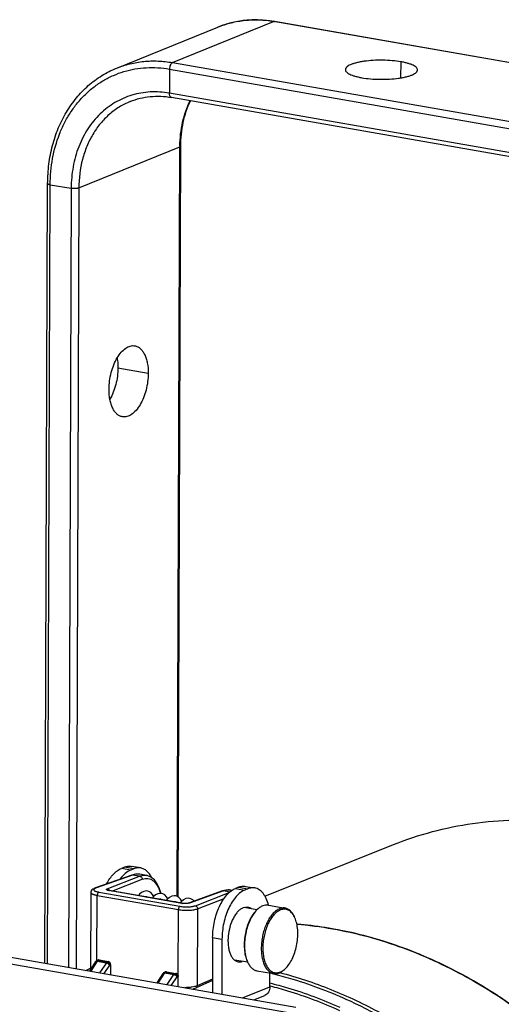
# Model space of a CAD drawing. Units: millimetres. Extents: x 44035 to 47609, y 3592 to 4812.
# Drawn here: x 45447 to 45534, y 4390 to 4568 of the extents above; entities that cross this region are included whole.
import ezdxf

# ---------------------------------------------------------------- set-up
doc = ezdxf.new("R2010")
doc.units = ezdxf.units.MM
doc.layers.add('02___PRT_ALL_AXES', color=7, linetype='Continuous')
doc.layers.add('粗实线', color=3, linetype='Continuous', lineweight=30)

# ---------------------------------------------------------------- blocks, each defined once
blk = doc.blocks.new('A$C31EC770A')
at = {"color": 7, "linetype": 'Continuous'}
for p, q in [((217.23, 463.61), (235.44, 471)), ((227.29, 464.6), (245.5, 472)), ((386.5, 447.32), (245.5, 472)), ((386.67, 447.34), (245.67, 472.02)), ((227.29, 464.6), (368.28, 439.92)), ((226.74, 463.42), (226.72, 459.08)), ((226.74, 463.42), (367.74, 438.74)), ((367.72, 434.4), (226.72, 459.08)), ((368.09, 433.63), (227.09, 458.31)), ((210.41, 441.99), (228.62, 449.38)), ((228.14, 314.19), (228.62, 449.38)), ((228.3, 314.1), (228.78, 449.53)), ((204.29, 302.17), (204.79, 442.8)), ((204.75, 302.09), (205.25, 442.58)), ((205.25, 442.58), (209.03, 441.92)), ((209.03, 441.92), (208.53, 301.43)), ((210.41, 441.99), (209.91, 301.19)), ((222.91, 408.55), (217.46, 409.51)), ((10.79, 336.04), (249.5, 294.26)), ((10.51, 334.88), (249.22, 293.1)), ((219.95, 318.06), (213.25, 315.68)), ((220.1, 318.07), (213.43, 315.69)), ((218.61, 319.48), (218.07, 319.26)), ((219.75, 318.97), (218.07, 319.26)), ((220.29, 319.18), (218.61, 319.48)), ((220.29, 319.18), (219.75, 318.97)), ((221.55, 319.34), (219.87, 319.63)), ((220.59, 318.23), (219.94, 318.06)), ((221.36, 317.85), (220.1, 318.07)), ((222.58, 318.01), (221.39, 318.21)), ((215.53, 315.6), (221.36, 317.85)), ((216.33, 315.19), (221.84, 317.32)), ((212.58, 314.94), (212.51, 301.01)), ((213.66, 302.65), (213.72, 314.39)), ((213.72, 314.39), (228.34, 311.84)), ((214, 314.99), (228.61, 312.43)), ((215.84, 315.26), (215.71, 315.28)), ((215.75, 315.31), (215.72, 315.32)), ((215.81, 315.29), (215.75, 315.31)), ((215.84, 315.26), (215.92, 315.27)), ((228.95, 312.96), (215.84, 315.26)), ((223.02, 315.12), (222.79, 315.18)), ((225.52, 314.68), (225.31, 314.74)), ((236.32, 315.2), (230.15, 313)), ((236.47, 315.2), (230.32, 313.01)), ((231.4, 312.54), (237.52, 314.9)), ((236.96, 315.36), (236.31, 315.2)), ((237.61, 315), (236.47, 315.2)), ((238.03, 315.3), (237.76, 315.35)), ((239.17, 315.88), (238.63, 315.66)), ((238.63, 315.66), (240.31, 315.37)), ((239.17, 315.88), (240.85, 315.59)), ((240.85, 315.59), (240.31, 315.37)), ((240.43, 316.03), (242.11, 315.74)), ((222.36, 314.14), (222.51, 314.2)), ((222.51, 314.2), (222.62, 314.2)), ((225.04, 313.76), (225.14, 313.75)), ((225.35, 313.63), (225.35, 313.62)), ((227.39, 313.26), (227.55, 313.32)), ((227.55, 313.32), (227.66, 313.31)), ((228.04, 314.24), (227.82, 314.3)), ((228.95, 312.96), (229.03, 312.97)), ((230.58, 313.79), (230.34, 313.86)), ((231.82, 311.99), (236.59, 313.83)), ((228.28, 299.98), (228.34, 311.84)), ((231.82, 311.99), (231.75, 298.09)), ((240.86, 312.27), (240.02, 312.17)), ((242.5, 311.78), (240.17, 312.19)), ((234.52, 306.79), (234.47, 296.89)), ((234.52, 306.79), (236.2, 306.49)), ((236.2, 306.49), (236.15, 296.6)), ((213.43, 302.46), (212.35, 300.76)), ((213.71, 302.54), (212.56, 300.73)), ((213.85, 302.73), (213.65, 302.64)), ((213.71, 302.54), (215.38, 302.24)), ((214.05, 302.76), (213.85, 302.67)), ((213.85, 302.67), (215.52, 302.38)), ((214.05, 302.76), (215.73, 302.46)), ((215.38, 302.24), (214.16, 300.44)), ((215.52, 302.38), (215.73, 302.46)), ((215.94, 301.82), (216.14, 301.91)), ((216.14, 301.91), (216.13, 300.1)), ((240.85, 302.33), (238.47, 302.74)), ((211.66, 300.88), (212.51, 301.27)), ((215.94, 301.82), (214.92, 300.31)), ((224.52, 298.63), (225.6, 300.33)), ((224.73, 298.59), (225.88, 300.41)), ((226.02, 300.6), (225.82, 300.51)), ((225.88, 300.41), (227.55, 300.11)), ((226.22, 300.63), (226.02, 300.54)), ((226.02, 300.54), (227.69, 300.25)), ((226.22, 300.63), (227.9, 300.33)), ((226.33, 298.31), (227.55, 300.11)), ((227.69, 300.25), (227.9, 300.33)), ((244.83, 297.93), (244.85, 300.41)), ((227.09, 298.18), (228.11, 299.69)), ((228.11, 299.69), (228.31, 299.78)), ((228.3, 297.97), (228.31, 299.78)), ((234.48, 299.03), (231.53, 297.7)), ((234.48, 299.31), (231.75, 298.09)), ((239.89, 295.94), (244.83, 297.93)), ((244.84, 298.1), (244.88, 298.08)), ((241.95, 295.58), (243.9, 296.36))]:
    blk.add_line(p, q, dxfattribs=at)
for points in [[(221.39, 318.21), (221.31, 318.23), (220.59, 318.23)], [(225.23, 314.75), (224.97, 315.61), (224.55, 316.49), (224.03, 317.19), (223.41, 317.69), (222.73, 317.97), (222.58, 318.01)], [(213.25, 315.68), (213.1, 315.61), (212.91, 315.51), (212.76, 315.38), (212.65, 315.21), (212.59, 315.02), (212.58, 314.94)], [(229.03, 312.97), (215.9, 315.27), (215.81, 315.29)], [(222.79, 315.18), (222.54, 315.2), (222.13, 315.13), (221.72, 314.92), (221.34, 314.6), (221.13, 314.35)], [(223.92, 314.22), (223.7, 314.59), (223.38, 314.92), (223.02, 315.12)], [(225.31, 314.74), (225.05, 314.76), (224.64, 314.68), (224.24, 314.49), (223.87, 314.18), (223.65, 313.91)], [(226.44, 313.78), (226.22, 314.15), (225.89, 314.48), (225.52, 314.68)], [(227.83, 314.3), (227.57, 314.32), (227.16, 314.24), (226.74, 314.03), (226.35, 313.7), (226.17, 313.47)], [(237.76, 315.35), (237.68, 315.36), (236.96, 315.36)], [(222.62, 314.19), (222.72, 314.16), (222.85, 314.05)], [(224.87, 313.7), (224.88, 313.71), (225.04, 313.76)], [(225.14, 313.75), (225.24, 313.72), (225.36, 313.61)], [(227.66, 313.31), (227.75, 313.28), (227.88, 313.17)], [(228.95, 313.33), (228.75, 313.69), (228.41, 314.03), (228.04, 314.24)], [(230.35, 313.86), (230.12, 313.88), (229.7, 313.81), (229.27, 313.6), (228.87, 313.26), (228.69, 313.03)], [(230.15, 313), (230.09, 312.98), (229.99, 312.96), (229.85, 312.95), (229.68, 312.93), (229.49, 312.93), (229.3, 312.94), (229.11, 312.96), (229.03, 312.97)], [(231.16, 313.36), (230.95, 313.58), (230.58, 313.79)], [(230.9, 297.51), (231.19, 297.58), (231.53, 297.7)]]:
    blk.add_lwpolyline(points, dxfattribs=at)
for centre, radius, start, end in [((242.15, 451.92), 20.4, 80.0711, 80.5404), ((245.62, 471.75), 0.274, 80.0736, 86.3489), ((250.67, 449.3), 22.05, 179.3956, 179.7961), ((220.03, 317.83), 0.25, 98.913, 109.5925), ((221.02, 316.08), 2.16, 80.092, 82.5176), ((213.64, 314.92), 0.791, 117.6371, 120.2392), ((215.35, 315.05), 0.603, 21.4338, 33.6663), ((236.4, 314.96), 0.25, 98.913, 109.5925), ((237.39, 313.22), 2.16, 80.092, 82.5176), ((229.42, 315.62), 2.7, 260.1055, 261.684), ((245.91, 308.4), 4.81, 136.1696, 138.3545), ((245.38, 308.6), 4.33, 23.9718, 26.5709), ((213.85, 302.19), 0.499, 118.6095, 147.6455), ((213.85, 302.19), 0.502, 114.154, 118.6336), ((245.25, 304.37), 4.86, 201.7835, 203.9627), ((226.02, 300.06), 0.5, 114.1899, 147.5929), ((227.99, 229.75), 72.63, 76.0548, 76.5799), ((245.91, 302.51), 2.08, 286.179, 291.9494), ((245.61, 302.65), 2.42, 291.9015, 297.0965), ((244.69, 304.29), 4.26, 313.5724, 316.1883)]:
    blk.add_arc(centre, radius, start, end, dxfattribs=at)
for centre, major_axis, ratio, start_param, end_param in [((214.05, 302.28), (-0.187, 0.464), 0.810212, -0.465962, 0.032777), ((215.72, 301.98), (-0.186, 0.464), 0.810608, -2.035881, -0.465389), ((226.21, 300.15), (-0.187, 0.464), 0.810212, -0.465962, 0.032621), ((227.89, 299.85), (-0.186, 0.464), 0.810608, -1.613161, -0.465389)]:
    blk.add_ellipse(centre, major_axis=major_axis, ratio=ratio, start_param=start_param, end_param=end_param, dxfattribs=at)
for points, knots in [([(235.44, 471), (236.22, 471.32), (237.83, 471.84), (240.35, 472.28), (242.92, 472.36), (244.65, 472.19), (245.5, 472.05)], [0, 0, 0, 0, 0.246443, 0.494366, 0.745147, 1, 1, 1, 1]), ([(245.5, 472), (244.64, 472.15), (242.92, 472.33), (240.34, 472.26), (237.83, 471.83), (236.22, 471.31), (235.44, 471)], [0, 0, 0, 0, 0.255658, 0.506593, 0.754167, 1, 1, 1, 1]), ([(245.5, 472), (245.51, 472), (245.56, 472.02), (245.6, 472.02), (245.64, 472.02)], [0, 0, 0, 0, 0.261998, 1, 1, 1, 1]), ([(204.79, 442.8), (204.8, 443.96), (204.94, 446.26), (205.58, 449.61), (206.63, 452.76), (208.08, 455.66), (209.89, 458.26), (212.05, 460.49), (214.5, 462.31), (216.3, 463.23), (217.23, 463.61)], [0, 0, 0, 0, 0.135489, 0.267873, 0.396901, 0.522552, 0.645074, 0.764974, 0.882981, 1, 1, 1, 1]), ([(205.25, 442.58), (205.26, 444.16), (205.53, 447.27), (206.56, 451), (207.78, 453.73), (208.87, 455.61), (210.13, 457.34), (211.55, 458.89), (213.11, 460.24), (214.81, 461.39), (216.62, 462.32), (218.53, 463.02), (220.52, 463.49), (222.57, 463.72), (224.65, 463.71), (226.05, 463.54), (226.74, 463.42)], [0, 0, 0, 0, 0.138052, 0.271008, 0.335534, 0.398743, 0.46073, 0.521643, 0.58168, 0.641083, 0.700126, 0.759102, 0.818309, 0.878026, 0.938521, 1, 1, 1, 1]), ([(217.23, 463.61), (218.01, 463.92), (219.61, 464.44), (222.12, 464.87), (224.7, 464.94), (226.43, 464.75), (227.29, 464.6)], [0, 0, 0, 0, 0.245833, 0.493407, 0.744342, 1, 1, 1, 1]), ([(227.29, 464.6), (227.21, 464.57), (227.09, 464.48), (226.98, 464.32), (226.87, 464.11), (226.77, 463.8), (226.74, 463.55), (226.74, 463.42)], [0, 0, 0, 0, 0.191924, 0.308205, 0.436175, 0.714992, 1, 1, 1, 1]), ([(226.72, 459.08), (226.15, 459.18), (225.01, 459.32), (223.29, 459.33), (221.6, 459.14), (219.97, 458.75), (218.39, 458.17), (216.9, 457.41), (215.5, 456.46), (213.77, 454.97), (211.9, 452.68), (210.26, 449.43), (209.26, 445.78), (209.03, 443.22), (209.03, 441.92)], [0, 0, 0, 0, 0.061501, 0.122018, 0.181757, 0.240985, 0.299982, 0.359047, 0.418472, 0.478531, 0.601283, 0.728894, 0.861898, 1, 1, 1, 1]), ([(219.67, 457.58), (220.24, 457.81), (221.43, 458.2), (223.28, 458.51), (225.18, 458.57), (226.46, 458.43), (227.09, 458.31)], [0, 0, 0, 0, 0.245089, 0.492244, 0.743355, 1, 1, 1, 1]), ([(227.09, 458.31), (227.07, 458.32), (227.01, 458.34), (226.94, 458.39), (226.88, 458.46), (226.8, 458.6), (226.74, 458.8), (226.72, 458.98), (226.72, 459.08)], [0, 0, 0, 0, 0.090695, 0.186915, 0.292862, 0.410908, 0.684167, 1, 1, 1, 1]), ([(219.67, 457.58), (218.98, 457.3), (217.64, 456.62), (215.82, 455.26), (214.22, 453.6), (212.87, 451.66), (211.79, 449.49), (210.73, 446.29), (210.42, 443.71), (210.41, 441.99)], [0, 0, 0, 0, 0.116141, 0.233412, 0.35283, 0.4752, 0.601056, 0.730641, 1, 1, 1, 1]), ([(228.62, 449.54), (228.64, 450.98), (228.95, 453.8), (229.85, 456.5), (230.45, 457.75)], [0, 0, 0, 0, 0.511325, 1, 1, 1, 1]), ([(228.78, 449.53), (228.79, 450.97), (229.07, 453.78), (229.95, 456.48), (230.53, 457.72)], [0, 0, 0, 0, 0.512459, 1, 1, 1, 1]), ([(228.62, 449.38), (228.65, 449.39), (228.69, 449.41), (228.74, 449.45), (228.78, 449.48), (228.78, 449.51), (228.78, 449.53)], [0, 0, 0, 0, 0.339239, 0.612737, 0.825993, 1, 1, 1, 1]), ([(204.79, 442.8), (204.79, 442.79), (204.8, 442.76), (204.83, 442.73), (204.86, 442.7), (204.94, 442.66), (205.07, 442.61), (205.19, 442.59), (205.25, 442.58)], [0, 0, 0, 0, 0.063474, 0.13819, 0.230921, 0.344375, 0.634317, 1, 1, 1, 1]), ([(210.41, 441.99), (210.37, 441.97), (210.28, 441.94), (210.07, 441.9), (209.77, 441.87), (209.4, 441.87), (209.15, 441.89), (209.03, 441.92)], [0, 0, 0, 0, 0.092043, 0.201829, 0.45981, 0.738987, 1, 1, 1, 1]), ([(215.85, 405.68), (215.85, 406.19), (215.92, 407.2), (216.21, 408.68), (216.67, 410.08), (217.27, 411.33), (217.98, 412.35), (218.67, 412.99), (219.25, 413.33), (219.67, 413.49), (220.09, 413.56), (220.37, 413.54), (220.5, 413.52)], [0, 0, 0, 0, 0.150974, 0.304034, 0.453072, 0.59238, 0.717379, 0.825515, 0.873472, 0.917893, 0.959662, 1, 1, 1, 1]), ([(220.5, 413.52), (220.68, 413.49), (221.03, 413.37), (221.51, 413.03), (221.93, 412.55), (222.28, 411.94), (222.56, 411.22), (222.84, 410.09), (222.92, 409.18), (222.91, 408.55)], [0, 0, 0, 0, 0.090648, 0.186819, 0.292706, 0.410667, 0.541412, 0.684376, 1, 1, 1, 1]), ([(217.31, 411.29), (217.33, 411.15), (217.43, 410.56), (217.46, 409.96), (217.46, 409.51)], [0, 0, 0, 0, 0.240091, 1, 1, 1, 1]), ([(217.46, 409.51), (217.46, 409.01), (217.39, 408.01), (217.1, 406.54), (216.65, 405.15), (216.24, 404.29), (216.01, 403.89)], [0, 0, 0, 0, 0.254534, 0.51266, 0.764299, 1, 1, 1, 1]), ([(222.91, 408.55), (222.91, 408.05), (222.84, 407.04), (222.55, 405.55), (222.09, 404.15), (221.49, 402.91), (220.78, 401.89), (220.08, 401.24), (219.51, 400.9), (219.09, 400.74), (218.67, 400.68), (218.39, 400.69), (218.26, 400.71)], [0, 0, 0, 0, 0.150974, 0.304034, 0.453072, 0.59238, 0.717379, 0.825515, 0.873472, 0.917893, 0.959662, 1, 1, 1, 1]), ([(218.26, 400.71), (218.08, 400.75), (217.73, 400.87), (217.25, 401.2), (216.83, 401.68), (216.48, 402.29), (216.2, 403.02), (215.91, 404.15), (215.84, 405.06), (215.85, 405.68)], [0, 0, 0, 0, 0.090648, 0.186819, 0.292706, 0.410667, 0.541412, 0.684376, 1, 1, 1, 1]), ([(267.12, 323.57), (269.4, 324.48), (274.08, 326.04), (281.36, 327.53), (288.84, 328.15), (293.86, 327.98), (296.38, 327.76)], [0, 0, 0, 0, 0.247049, 0.495316, 0.745955, 1, 1, 1, 1]), ([(218.61, 319.48), (218.82, 319.56), (219.23, 319.67), (219.67, 319.67), (219.87, 319.63)], [0, 0, 0, 0, 0.514613, 1, 1, 1, 1]), ([(215.41, 316.46), (215.59, 316.8), (215.96, 317.42), (216.61, 318.24), (217.3, 318.86), (217.81, 319.16), (218.07, 319.26)], [0, 0, 0, 0, 0.290297, 0.554621, 0.790878, 1, 1, 1, 1]), ([(219.75, 318.97), (219.38, 318.82), (218.86, 318.48), (218.25, 317.88), (217.95, 317.52), (217.81, 317.33)], [0, 0, 0, 0, 0.458055, 0.718528, 1, 1, 1, 1]), ([(219.99, 318.07), (220, 318.08), (220.04, 318.08), (220.08, 318.07), (220.1, 318.07)], [0, 0, 0, 0, 0.245131, 1, 1, 1, 1]), ([(220.77, 318.23), (220.72, 318.23), (220.49, 318.19), (220.27, 318.13), (220.1, 318.07)], [0, 0, 0, 0, 0.243155, 1, 1, 1, 1]), ([(221.55, 319.34), (221.34, 319.37), (220.91, 319.38), (220.49, 319.27), (220.29, 319.18)], [0, 0, 0, 0, 0.485387, 1, 1, 1, 1]), ([(221.3, 318.23), (221.26, 318.23), (221.08, 318.25), (220.91, 318.25), (220.77, 318.23)], [0, 0, 0, 0, 0.247869, 1, 1, 1, 1]), ([(221.36, 317.85), (221.56, 317.93), (221.86, 318.02), (222.28, 318.04), (222.48, 318.02), (222.58, 318.01)], [0, 0, 0, 0, 0.514818, 0.759408, 1, 1, 1, 1]), ([(223.53, 317.62), (223.41, 317.85), (223.16, 318.27), (222.68, 318.8), (222.14, 319.17), (221.75, 319.3), (221.55, 319.34)], [0, 0, 0, 0, 0.285921, 0.543376, 0.77812, 1, 1, 1, 1]), ([(221.36, 317.85), (221.42, 317.84), (221.55, 317.8), (221.7, 317.68), (221.81, 317.51), (221.84, 317.38), (221.84, 317.32)], [0, 0, 0, 0, 0.24401, 0.497682, 0.753454, 1, 1, 1, 1]), ([(221.84, 317.32), (222.01, 317.38), (222.35, 317.47), (222.87, 317.47), (223.37, 317.33), (223.83, 317.04), (224.24, 316.63), (224.6, 316.11), (224.9, 315.47), (225.06, 315), (225.13, 314.76)], [0, 0, 0, 0, 0.112507, 0.218916, 0.324816, 0.435912, 0.556814, 0.690462, 0.838182, 1, 1, 1, 1]), ([(212.58, 314.94), (212.58, 314.91), (212.6, 314.85), (212.66, 314.77), (212.76, 314.7), (212.89, 314.62), (213.06, 314.56), (213.25, 314.5), (213.48, 314.44), (213.64, 314.41), (213.72, 314.39)], [0, 0, 0, 0, 0.061087, 0.134277, 0.22631, 0.339808, 0.475113, 0.631407, 0.807177, 1, 1, 1, 1]), ([(213.24, 315.61), (213.22, 315.59), (213.18, 315.57), (213.13, 315.52), (213.09, 315.46), (213.09, 315.4), (213.1, 315.35), (213.14, 315.31), (213.2, 315.25), (213.32, 315.18), (213.51, 315.1), (213.74, 315.04), (213.91, 315), (214, 314.99)], [0, 0, 0, 0, 0.054826, 0.101577, 0.175512, 0.208558, 0.243456, 0.283313, 0.330156, 0.448355, 0.600986, 0.786253, 1, 1, 1, 1]), ([(213.43, 315.69), (213.41, 315.69), (213.36, 315.7), (213.3, 315.69), (213.25, 315.68)], [0, 0, 0, 0, 0.255176, 1, 1, 1, 1]), ([(213.43, 315.69), (213.42, 315.69), (213.36, 315.67), (213.31, 315.64), (213.27, 315.62)], [0, 0, 0, 0, 0.270585, 1, 1, 1, 1]), ([(214, 314.99), (213.96, 314.97), (213.9, 314.93), (213.84, 314.85), (213.79, 314.74), (213.74, 314.59), (213.72, 314.46), (213.72, 314.39)], [0, 0, 0, 0, 0.190383, 0.306327, 0.434125, 0.713662, 1, 1, 1, 1]), ([(215.71, 315.28), (215.67, 315.29), (215.6, 315.31), (215.5, 315.35), (215.44, 315.39), (215.41, 315.42), (215.39, 315.44), (215.38, 315.46), (215.38, 315.49), (215.4, 315.52), (215.43, 315.55), (215.47, 315.58), (215.51, 315.59), (215.53, 315.6)], [0, 0, 0, 0, 0.202475, 0.369702, 0.499717, 0.551387, 0.595302, 0.633539, 0.669326, 0.748073, 0.797694, 0.855998, 1, 1, 1, 1]), ([(215.53, 315.6), (215.6, 315.59), (215.72, 315.54), (215.81, 315.44), (215.85, 315.38)], [0, 0, 0, 0, 0.48128, 1, 1, 1, 1]), ([(234.52, 306.79), (234.52, 307.27), (234.58, 308.24), (234.82, 309.68), (235.19, 311.07), (235.7, 312.37), (236.31, 313.51), (237.01, 314.47), (237.78, 315.2), (238.35, 315.55), (238.63, 315.66)], [0, 0, 0, 0, 0.141314, 0.285052, 0.427152, 0.563774, 0.691434, 0.807408, 0.910189, 1, 1, 1, 1]), ([(240.31, 315.37), (240.03, 315.25), (239.45, 314.91), (238.69, 314.18), (237.99, 313.22), (237.38, 312.07), (236.87, 310.78), (236.49, 309.39), (236.26, 307.95), (236.2, 306.98), (236.2, 306.49)], [0, 0, 0, 0, 0.089811, 0.192592, 0.308566, 0.436226, 0.572848, 0.714948, 0.858686, 1, 1, 1, 1]), ([(236.36, 315.21), (236.37, 315.21), (236.41, 315.21), (236.44, 315.21), (236.47, 315.2)], [0, 0, 0, 0, 0.245131, 1, 1, 1, 1]), ([(237.14, 315.37), (237.08, 315.36), (236.86, 315.33), (236.63, 315.27), (236.47, 315.2)], [0, 0, 0, 0, 0.243155, 1, 1, 1, 1]), ([(237.67, 315.36), (237.62, 315.37), (237.45, 315.39), (237.27, 315.38), (237.14, 315.37)], [0, 0, 0, 0, 0.247869, 1, 1, 1, 1]), ([(239.17, 315.88), (239.38, 315.96), (239.79, 316.08), (240.23, 316.07), (240.43, 316.03)], [0, 0, 0, 0, 0.514613, 1, 1, 1, 1]), ([(242.11, 315.74), (241.91, 315.77), (241.47, 315.78), (241.06, 315.67), (240.85, 315.59)], [0, 0, 0, 0, 0.485387, 1, 1, 1, 1]), ([(244.59, 312.66), (244.49, 313.07), (244.29, 313.65), (243.92, 314.35), (243.53, 314.91), (243.06, 315.36), (242.53, 315.63), (242.25, 315.71), (242.11, 315.74)], [0, 0, 0, 0, 0.302416, 0.439123, 0.56611, 0.793667, 0.89834, 1, 1, 1, 1]), ([(228.61, 312.43), (228.86, 312.39), (229.36, 312.33), (230, 312.33), (230.5, 312.36), (230.85, 312.4), (231.14, 312.46), (231.32, 312.51), (231.4, 312.54)], [0, 0, 0, 0, 0.262743, 0.543422, 0.677685, 0.801284, 0.909885, 1, 1, 1, 1]), ([(230.16, 312.97), (230.07, 312.95), (229.89, 312.93), (229.61, 312.91), (229.32, 312.92), (229.12, 312.94), (229.02, 312.95)], [0, 0, 0, 0, 0.225574, 0.482107, 0.747789, 1, 1, 1, 1]), ([(230.32, 313.01), (230.31, 313.02), (230.25, 313.02), (230.19, 313.02), (230.15, 313)], [0, 0, 0, 0, 0.255185, 1, 1, 1, 1]), ([(230.32, 313.01), (230.31, 313.01), (230.26, 312.99), (230.2, 312.98), (230.16, 312.97)], [0, 0, 0, 0, 0.225682, 1, 1, 1, 1]), ([(231.4, 312.54), (231.46, 312.54), (231.57, 312.49), (231.71, 312.36), (231.8, 312.18), (231.82, 312.05), (231.82, 311.99)], [0, 0, 0, 0, 0.232588, 0.482345, 0.742165, 1, 1, 1, 1]), ([(244.56, 312.64), (244.48, 312.65), (244.31, 312.67), (243.97, 312.65), (243.72, 312.58), (243.55, 312.52)], [0, 0, 0, 0, 0.240982, 0.485883, 1, 1, 1, 1]), ([(228.61, 312.43), (228.57, 312.41), (228.52, 312.37), (228.46, 312.29), (228.4, 312.18), (228.35, 312.03), (228.34, 311.9), (228.34, 311.84)], [0, 0, 0, 0, 0.190383, 0.306327, 0.434125, 0.713662, 1, 1, 1, 1]), ([(228.34, 311.84), (228.48, 311.81), (228.79, 311.77), (229.42, 311.72), (230.07, 311.71), (230.7, 311.75), (231.12, 311.81), (231.49, 311.88), (231.72, 311.95), (231.82, 311.99)], [0, 0, 0, 0, 0.126614, 0.262717, 0.543277, 0.677515, 0.801122, 0.909775, 1, 1, 1, 1]), ([(240.02, 312.17), (239.85, 312.1), (239.51, 311.91), (239.05, 311.49), (238.62, 310.95), (238.08, 310.05), (237.58, 308.74), (237.32, 307.32), (237.27, 306.17), (237.31, 305.35), (237.44, 304.59), (237.64, 303.91), (237.92, 303.34), (238.27, 302.88), (238.67, 302.56), (238.98, 302.45), (239.14, 302.42)], [0, 0, 0, 0, 0.048077, 0.10244, 0.163235, 0.23, 0.376756, 0.531126, 0.606943, 0.679564, 0.747537, 0.809728, 0.865507, 0.914924, 0.959016, 1, 1, 1, 1]), ([(242.31, 311.59), (242.07, 311.34), (241.62, 310.75), (241.07, 309.72), (240.64, 308.55), (240.34, 307.29), (240.19, 306), (240.2, 304.75), (240.34, 303.77), (240.54, 303.05), (240.66, 302.73), (240.73, 302.57)], [0, 0, 0, 0, 0.1091, 0.231286, 0.36308, 0.499931, 0.636782, 0.76858, 0.890772, 0.947172, 1, 1, 1, 1]), ([(242.31, 311.59), (242.08, 311.33), (241.65, 310.73), (241.12, 309.69), (240.7, 308.53), (240.41, 307.28), (240.26, 306), (240.25, 304.76), (240.4, 303.61), (240.6, 302.9), (240.73, 302.57)], [0, 0, 0, 0, 0.110438, 0.232918, 0.364153, 0.499974, 0.635798, 0.767043, 0.889541, 1, 1, 1, 1]), ([(241.53, 311.96), (241.43, 312.04), (241.22, 312.18), (240.98, 312.25), (240.86, 312.27)], [0, 0, 0, 0, 0.51155, 1, 1, 1, 1]), ([(243.55, 312.52), (243.35, 312.44), (242.95, 312.21), (242.61, 311.9), (242.44, 311.73)], [0, 0, 0, 0, 0.470126, 1, 1, 1, 1]), ([(246.57, 311.99), (246.37, 311.91), (246.07, 311.74), (245.71, 311.44), (245.33, 311.08), (244.89, 310.52), (244.42, 309.74), (244.02, 308.85), (243.69, 307.88), (243.46, 306.86), (243.31, 305.82), (243.27, 304.79), (243.32, 303.81), (243.47, 302.89), (243.72, 302.08), (244, 301.49), (244.28, 301.09), (244.49, 300.84), (244.73, 300.64), (244.98, 300.47), (245.24, 300.35), (245.42, 300.31), (245.51, 300.29)], [0, 0, 0, 0, 0.048067, 0.074429, 0.102409, 0.16316, 0.229874, 0.301518, 0.376702, 0.453811, 0.531115, 0.606876, 0.679444, 0.747367, 0.809519, 0.865259, 0.890745, 0.914727, 0.937368, 0.958908, 0.97966, 1, 1, 1, 1]), ([(246.74, 311.77), (246.53, 311.68), (246.21, 311.49), (245.83, 311.17), (245.44, 310.77), (244.98, 310.16), (244.51, 309.3), (244.12, 308.32), (243.82, 307.28), (243.63, 306.19), (243.54, 305.1), (243.57, 304.05), (243.72, 303.07), (243.93, 302.33), (244.16, 301.81), (244.35, 301.47), (244.56, 301.18), (244.8, 300.93), (245.05, 300.72), (245.32, 300.57), (245.6, 300.47), (245.89, 300.43), (246.19, 300.44), (246.39, 300.48), (246.49, 300.51)], [0, 0, 0, 0, 0.049668, 0.077132, 0.106416, 0.170282, 0.240556, 0.31583, 0.394285, 0.473872, 0.552464, 0.628003, 0.69865, 0.762962, 0.792484, 0.820183, 0.846104, 0.870376, 0.893221, 0.914963, 0.936021, 0.956878, 0.978045, 1, 1, 1, 1]), ([(247.58, 312.11), (247.5, 312.13), (247.33, 312.14), (246.99, 312.12), (246.74, 312.05), (246.57, 311.99)], [0, 0, 0, 0, 0.240982, 0.485883, 1, 1, 1, 1]), ([(249.26, 310.53), (249.19, 310.67), (249.04, 310.93), (248.77, 311.27), (248.48, 311.55), (248.16, 311.75), (247.82, 311.88), (247.46, 311.92), (247.1, 311.89), (246.86, 311.81), (246.74, 311.77)], [0, 0, 0, 0, 0.149283, 0.287057, 0.414561, 0.533971, 0.648392, 0.761612, 0.877655, 1, 1, 1, 1]), ([(249.26, 310.53), (249.17, 310.74), (248.96, 311.13), (248.56, 311.62), (248.17, 311.91), (247.84, 312.05), (247.66, 312.1), (247.58, 312.11)], [0, 0, 0, 0, 0.289654, 0.548127, 0.781083, 0.891509, 1, 1, 1, 1]), ([(247.76, 301.34), (248, 301.59), (248.45, 302.18), (249, 303.21), (249.43, 304.38), (249.73, 305.64), (249.88, 306.93), (249.87, 308.18), (249.73, 309.16), (249.53, 309.88), (249.41, 310.2), (249.34, 310.36)], [0, 0, 0, 0, 0.1091, 0.231286, 0.36308, 0.499931, 0.636782, 0.76858, 0.890772, 0.947172, 1, 1, 1, 1]), ([(249.69, 309.25), (253.67, 308.92), (261.72, 307.54), (273.45, 303.46), (284.76, 297.44), (299.08, 286.91), (314.49, 269.73), (323.11, 253.21), (326.4, 244.47)], [0, 0, 0, 0, 0.11361, 0.230737, 0.351669, 0.476339, 0.734523, 1, 1, 1, 1]), ([(249.7, 309.22), (254.01, 308.86), (262.72, 307.3), (275.36, 302.61), (287.45, 295.69), (298.67, 286.73), (308.73, 275.97), (317.38, 263.69), (324.38, 250.23), (327.83, 240.67), (329.23, 235.8)], [0, 0, 0, 0, 0.1131, 0.230004, 0.350995, 0.475917, 0.604226, 0.735074, 0.867389, 1, 1, 1, 1]), ([(319.61, 259.11), (315.81, 266.05), (306.87, 278.97), (292.57, 292.16), (279.89, 300.15), (270.06, 304.71), (259.98, 307.84), (253.12, 308.93), (249.72, 309.21)], [0, 0, 0, 0, 0.265793, 0.522712, 0.646883, 0.767755, 0.885371, 1, 1, 1, 1]), ([(213.71, 302.54), (213.68, 302.54), (213.62, 302.55), (213.54, 302.54), (213.47, 302.51), (213.44, 302.47), (213.43, 302.46)], [0, 0, 0, 0, 0.300862, 0.564506, 0.793125, 1, 1, 1, 1]), ([(213.85, 302.67), (213.82, 302.68), (213.75, 302.68), (213.68, 302.66), (213.65, 302.65)], [0, 0, 0, 0, 0.506979, 1, 1, 1, 1]), ([(213.85, 302.67), (213.82, 302.66), (213.77, 302.62), (213.73, 302.57), (213.71, 302.54)], [0, 0, 0, 0, 0.454653, 1, 1, 1, 1]), ([(215.52, 302.38), (215.49, 302.37), (215.44, 302.33), (215.4, 302.27), (215.38, 302.24)], [0, 0, 0, 0, 0.454648, 1, 1, 1, 1]), ([(215.94, 301.82), (215.91, 301.87), (215.85, 301.97), (215.71, 302.09), (215.55, 302.19), (215.43, 302.23), (215.38, 302.24)], [0, 0, 0, 0, 0.226289, 0.486111, 0.753433, 1, 1, 1, 1]), ([(215.52, 302.38), (215.57, 302.37), (215.69, 302.32), (215.82, 302.19), (215.91, 302.02), (215.94, 301.89), (215.94, 301.82)], [0, 0, 0, 0, 0.230614, 0.480832, 0.741912, 1, 1, 1, 1]), ([(239.14, 302.42), (239.25, 302.4), (239.48, 302.39), (239.71, 302.44), (239.82, 302.47)], [0, 0, 0, 0, 0.489975, 1, 1, 1, 1]), ([(240.81, 302.4), (240.9, 302.19), (241.11, 301.8), (241.51, 301.31), (241.9, 301.02), (242.23, 300.88), (242.4, 300.83), (242.49, 300.82)], [0, 0, 0, 0, 0.289654, 0.548127, 0.781083, 0.891509, 1, 1, 1, 1]), ([(225.6, 300.33), (225.61, 300.34), (225.64, 300.38), (225.71, 300.41), (225.79, 300.42), (225.85, 300.41), (225.88, 300.41)], [0, 0, 0, 0, 0.206878, 0.435502, 0.699147, 1, 1, 1, 1]), ([(225.82, 300.51), (225.85, 300.53), (225.92, 300.55), (225.99, 300.54), (226.02, 300.54)], [0, 0, 0, 0, 0.493016, 1, 1, 1, 1]), ([(226.02, 300.54), (225.99, 300.53), (225.94, 300.49), (225.9, 300.44), (225.88, 300.41)], [0, 0, 0, 0, 0.454648, 1, 1, 1, 1]), ([(227.55, 300.11), (227.57, 300.14), (227.61, 300.2), (227.66, 300.24), (227.69, 300.25)], [0, 0, 0, 0, 0.545347, 1, 1, 1, 1]), ([(227.55, 300.11), (227.6, 300.1), (227.72, 300.06), (227.88, 299.96), (228.02, 299.84), (228.08, 299.74), (228.11, 299.69)], [0, 0, 0, 0, 0.246565, 0.513879, 0.773695, 1, 1, 1, 1]), ([(227.69, 300.25), (227.74, 300.24), (227.86, 300.19), (227.99, 300.06), (228.08, 299.89), (228.1, 299.76), (228.11, 299.69)], [0, 0, 0, 0, 0.230612, 0.48083, 0.741911, 1, 1, 1, 1]), ([(245.5, 300.24), (246.66, 299.95), (251.37, 298.66), (255.94, 296.91), (259.27, 295.36)], [0, 0, 0, 0, 0.246611, 1, 1, 1, 1]), ([(245.51, 300.29), (245.59, 300.28), (245.76, 300.26), (246.1, 300.28), (246.35, 300.35), (246.52, 300.41)], [0, 0, 0, 0, 0.240982, 0.485883, 1, 1, 1, 1]), ([(246.59, 300.48), (249.72, 299.67), (255.95, 297.6), (264.95, 293.33), (273.59, 287.9), (284.58, 279.15), (296.71, 265.75), (304.16, 253.22), (307.28, 246.59)], [0, 0, 0, 0, 0.115845, 0.234662, 0.356474, 0.481134, 0.737355, 1, 1, 1, 1]), ([(246.68, 300.58), (246.77, 300.61), (247.11, 300.77), (247.41, 301), (247.62, 301.2)], [0, 0, 0, 0, 0.231463, 1, 1, 1, 1]), ([(246.72, 300.5), (246.88, 300.59), (247.2, 300.8), (247.49, 301.06), (247.63, 301.21)], [0, 0, 0, 0, 0.475453, 1, 1, 1, 1]), ([(228.28, 299.98), (228.28, 299.97), (228.3, 299.9), (228.31, 299.83), (228.31, 299.78)], [0, 0, 0, 0, 0.253279, 1, 1, 1, 1]), ([(244.84, 298.61), (245.9, 298.34), (250.19, 297.17), (254.36, 295.6), (257.41, 294.23)], [0, 0, 0, 0, 0.246857, 1, 1, 1, 1]), ([(231.75, 298.09), (231.68, 298.06), (231.54, 298), (231.22, 297.91), (230.76, 297.83), (230.15, 297.77), (229.71, 297.75), (229.49, 297.76)], [0, 0, 0, 0, 0.090956, 0.195034, 0.436656, 0.710812, 1, 1, 1, 1]), ([(231.53, 297.7), (231.56, 297.72), (231.63, 297.76), (231.7, 297.85), (231.74, 297.96), (231.75, 298.04), (231.75, 298.09)], [0, 0, 0, 0, 0.234161, 0.476152, 0.731457, 1, 1, 1, 1]), ([(244.83, 297.93), (244.83, 297.75), (244.79, 297.42), (244.61, 296.95), (244.3, 296.58), (244.04, 296.42), (243.9, 296.36)], [0, 0, 0, 0, 0.269895, 0.525353, 0.766926, 1, 1, 1, 1]), ([(244.88, 298.08), (245.94, 297.81), (250.18, 296.62), (254.32, 295.04), (257.35, 293.66)], [0, 0, 0, 0, 0.246865, 1, 1, 1, 1]), ([(259.27, 295.36), (264.29, 293.05), (274.04, 287.27), (287.03, 275.93), (298.21, 262.17), (304.15, 251.78), (306.71, 246.34)], [0, 0, 0, 0, 0.238367, 0.485858, 0.740647, 1, 1, 1, 1])]:
    blk.add_open_spline(points, degree=3, knots=knots, dxfattribs=at)
at = {"layer": '02___PRT_ALL_AXES', "color": 7, "linetype": 'Continuous'}
for p, q in [((268.45, 461.85), (268.46, 464.74)), ((243.94, 314.26), (267.12, 323.57)), ((244.56, 312.64), (247.58, 312.11)), ((242.49, 300.82), (245.51, 300.29))]:
    blk.add_line(p, q, dxfattribs=at)
for points, knots in [([(268.46, 464.74), (267.94, 464.83), (266.85, 464.96), (265.17, 465.05), (263.48, 465.01), (262.12, 464.88), (261.11, 464.72), (260.45, 464.57), (259.86, 464.41), (259.37, 464.22), (258.97, 464.02), (258.71, 463.84), (258.56, 463.68), (258.49, 463.56), (258.44, 463.45), (258.43, 463.37), (258.43, 463.33)], [0, 0, 0, 0, 0.150083, 0.312421, 0.476303, 0.63087, 0.701489, 0.766151, 0.823912, 0.874045, 0.916128, 0.950218, 0.964542, 0.977336, 0.98898, 1, 1, 1, 1]), ([(271.43, 463.28), (271.43, 463.35), (271.39, 463.52), (271.22, 463.73), (270.97, 463.93), (270.62, 464.13), (270.19, 464.31), (269.68, 464.47), (269.1, 464.62), (268.68, 464.7), (268.46, 464.74)], [0, 0, 0, 0, 0.063447, 0.138138, 0.230811, 0.344254, 0.479007, 0.63431, 0.808707, 1, 1, 1, 1]), ([(258.43, 463.33), (258.43, 463.25), (258.47, 463.09), (258.63, 462.88), (258.89, 462.68), (259.24, 462.48), (259.67, 462.3), (260.18, 462.14), (260.76, 461.99), (261.18, 461.91), (261.39, 461.87)], [0, 0, 0, 0, 0.063447, 0.138138, 0.230811, 0.344254, 0.479007, 0.63431, 0.808707, 1, 1, 1, 1]), ([(261.39, 461.87), (261.91, 461.78), (263.01, 461.64), (264.68, 461.56), (266.38, 461.6), (267.74, 461.73), (268.75, 461.89), (269.41, 462.03), (270, 462.2), (270.49, 462.38), (270.89, 462.58), (271.15, 462.77), (271.3, 462.93), (271.37, 463.05), (271.42, 463.16), (271.43, 463.24), (271.43, 463.28)], [0, 0, 0, 0, 0.150083, 0.312421, 0.476303, 0.63087, 0.701489, 0.766151, 0.823912, 0.874045, 0.916128, 0.950218, 0.964542, 0.977336, 0.98898, 1, 1, 1, 1])]:
    blk.add_open_spline(points, degree=3, knots=knots, dxfattribs=at)

msp = doc.modelspace()

# ---------------------------------------------------------------- block references
at = {"layer": '粗实线'}
msp.add_blockref('A$C31EC770A', (45247.593, 4095.554), dxfattribs=at)

doc.saveas('drawing.dxf')
